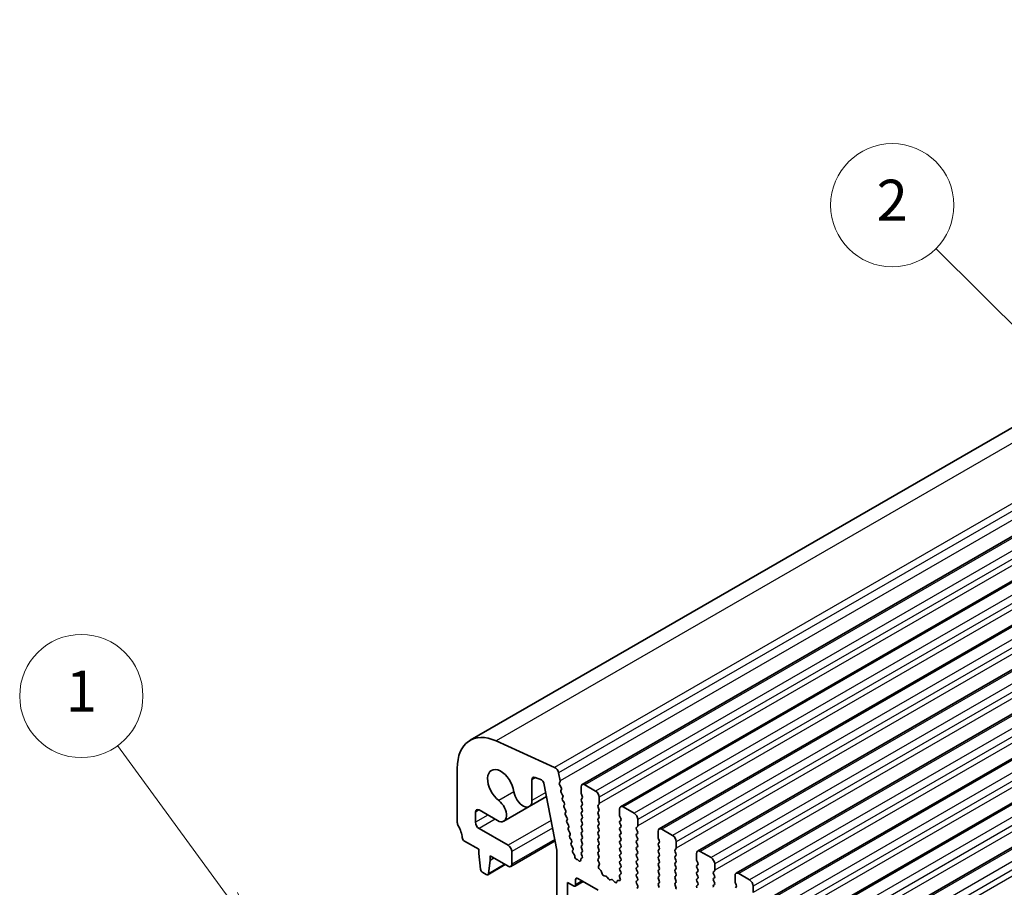
# Model space of a CAD drawing. Units: millimetres. Extents: x 0 to 5599, y 0 to 843.
# Drawn here: x 391 to 487, y 308 to 392 of the extents above; entities that cross this region are included whole.
import ezdxf

# ---------------------------------------------------------------- set-up
doc = ezdxf.new("R2010")
doc.units = ezdxf.units.MM
doc.layers.add('Symbol (TK)', color=100, linetype='Continuous', lineweight=18, true_color=0x00ff3f)
doc.layers.add('Visible (ISO)', color=7, linetype='Continuous', lineweight=35)
doc.layers.add('Visible Narrow (ISO)', color=7, linetype='Continuous', lineweight=25)
doc.styles.add('Note Text (TK2)', font='MS PGothic.ttf')

# ---------------------------------------------------------------- blocks, each defined once
blk = doc.blocks.new('バルーン1')
at = {"layer": 'Symbol (TK)', "color": 100, "true_color": 0x00ff40}
for p, q in [((226.639, 179.934), (221.199, 187.385)), ((226.639, 179.934), (228.113, 177.914)), ((228.113, 177.914), (227.043, 180.228)), ((226.235, 179.639), (228.113, 177.914))]:
    blk.add_line(p, q, dxfattribs=at)
at = {"layer": 'Symbol (TK)'}
blk.add_circle((219.437, 189.799), 3, dxfattribs=at)
at = {"layer": 'Symbol (TK)', "color": 7, "insert": (219.437, 189.776), "char_height": 2, "attachment_point": 5, "style": 'Note Text (TK2)'}
blk.add_mtext('1', dxfattribs=at)
blk = doc.blocks.new('バルーン8')
at = {"layer": 'Symbol (TK)', "color": 100, "true_color": 0x00ff40}
for p, q in [((266.18, 206.487), (261.035, 211.603)), ((267.953, 204.724), (266.533, 206.842)), ((265.828, 206.133), (267.953, 204.724)), ((266.18, 206.487), (267.953, 204.724))]:
    blk.add_line(p, q, dxfattribs=at)
at = {"layer": 'Symbol (TK)'}
blk.add_circle((258.916, 213.711), 3, dxfattribs=at)
at = {"layer": 'Symbol (TK)', "color": 7, "insert": (258.916, 213.693), "char_height": 2, "attachment_point": 5, "style": 'Note Text (TK2)'}
blk.add_mtext('2', dxfattribs=at)

msp = doc.modelspace()

# ---------------------------------------------------------------- linework, layer by layer
at = {"layer": 'Visible (ISO)'}
for p, q in [((556.5284, 392.4881), (434.9061, 322.2694)), ((567.4455, 388.1844), (445.8232, 317.9657)), ((571.1932, 386.0206), (449.5708, 315.8019)), ((574.9408, 383.8569), (453.3185, 313.6382)), ((578.6885, 381.6932), (457.0661, 311.4745)), ((582.4362, 379.5295), (460.8138, 309.3108)), ((586.1838, 377.3658), (464.5615, 307.1471)), ((589.9315, 375.2021), (468.3091, 304.9834)), ((593.6792, 373.0384), (472.0568, 302.8196)), ((443.1428, 319.63), (437.4508, 322.2068)), ((433.6634, 319.5228), (433.6634, 314.2748)), ((440.9376, 316.399), (440.9376, 318.4282)), ((441.2359, 318.6592), (441.8592, 318.4133)), ((443.676, 318.3101), (443.5238, 319.1029)), ((442.0982, 318.0928), (443.3508, 311.5832)), ((443.6145, 318.1207), (443.664, 318.2017)), ((443.7799, 317.6759), (443.641, 317.9131)), ((443.7559, 317.3859), (443.8064, 317.4682)), ((445.7196, 317.7368), (445.7196, 317.1244)), ((447.1338, 317.3285), (446.0732, 317.9409)), ((442.3487, 316.791), (440.6787, 315.8268)), ((443.9213, 316.9412), (443.7823, 317.1782)), ((443.8972, 316.6511), (443.9477, 316.7334)), ((444.0626, 316.2064), (443.9236, 316.4434)), ((445.7479, 317.0101), (445.8327, 316.8305)), ((445.8327, 316.6345), (445.7479, 316.5528)), ((447.4874, 316.1038), (447.4874, 316.7161)), ((435.7847, 315.4814), (437.5665, 314.4527)), ((440.6787, 315.8268), (438.1915, 314.3908)), ((444.0385, 315.9164), (444.089, 315.9986)), ((444.2039, 315.4716), (444.065, 315.7086)), ((445.7479, 316.3569), (445.8327, 316.1773)), ((445.8327, 315.9813), (445.7479, 315.8997)), ((445.7479, 315.7037), (445.8327, 315.5241)), ((447.3742, 315.9405), (447.4591, 316.0221)), ((447.4591, 315.5649), (447.3742, 315.7445)), ((449.4673, 315.5731), (449.4673, 314.9607)), ((450.8815, 315.1648), (449.8208, 315.7772)), ((435.4312, 314.2871), (435.4312, 315.2773)), ((444.1798, 315.1816), (444.2303, 315.2639)), ((444.3452, 314.7368), (444.2063, 314.9738)), ((444.3211, 314.4468), (444.3716, 314.5291)), ((445.8327, 315.3281), (445.7479, 315.2465)), ((445.7479, 315.0505), (445.8327, 314.8709)), ((445.8327, 314.6749), (445.7479, 314.5933)), ((447.3742, 315.2873), (447.4591, 315.3689)), ((447.4591, 314.9117), (447.3742, 315.0913)), ((447.3742, 314.6341), (447.4591, 314.7157)), ((449.4955, 314.8464), (449.5804, 314.6667)), ((449.5804, 314.4708), (449.4955, 314.3891)), ((451.235, 313.9401), (451.235, 314.5524)), ((438.6132, 312.0417), (435.7847, 313.6747)), ((444.4865, 314.002), (444.3476, 314.2391)), ((444.4625, 313.712), (444.5129, 313.7943)), ((444.6278, 313.2672), (444.4889, 313.5043)), ((445.7479, 314.3973), (445.8327, 314.2177)), ((445.8327, 314.0217), (445.7479, 313.9401)), ((445.7479, 313.7441), (445.8327, 313.5645)), ((447.4591, 314.2585), (447.3742, 314.4381)), ((447.3742, 313.9809), (447.4591, 314.0625)), ((447.4591, 313.6053), (447.3742, 313.7849)), ((449.4955, 314.1932), (449.5804, 314.0135)), ((449.5804, 313.8176), (449.4955, 313.7359)), ((449.4955, 313.54), (449.5804, 313.3603)), ((451.1219, 313.7768), (451.2067, 313.8584)), ((451.2067, 313.4012), (451.1219, 313.5808)), ((454.6291, 313.0011), (453.5685, 313.6135)), ((444.6038, 312.9772), (444.6543, 313.0595)), ((444.7691, 312.5325), (444.6302, 312.7695)), ((445.8327, 313.3685), (445.7479, 313.2869)), ((445.7479, 313.0909), (445.8327, 312.9113)), ((445.8327, 312.7153), (445.7479, 312.6337)), ((447.3742, 313.3277), (447.4591, 313.4093)), ((447.4591, 312.9521), (447.3742, 313.1317)), ((447.3742, 312.6745), (447.4591, 312.7561)), ((449.5804, 313.1644), (449.4955, 313.0827)), ((449.4955, 312.8868), (449.5804, 312.7071)), ((451.1219, 313.1236), (451.2067, 313.2052)), ((451.2067, 312.748), (451.1219, 312.9276)), ((451.1219, 312.4704), (451.2067, 312.552)), ((453.2149, 313.4093), (453.2149, 312.797)), ((453.2432, 312.6827), (453.3281, 312.503)), ((434.3566, 312.458), (435.7494, 311.6539)), ((435.7494, 311.6539), (435.7494, 311.2456)), ((443.1805, 312.4683), (438.8632, 309.9757)), ((443.3508, 311.5832), (443.3508, 305.918)), ((444.7451, 312.2424), (444.7956, 312.3247)), ((444.9104, 311.7977), (444.7715, 312.0347)), ((444.8962, 311.5236), (444.9369, 311.5899)), ((445.7479, 312.4377), (445.8327, 312.2581)), ((445.8327, 312.0621), (445.7479, 311.9805)), ((445.7479, 311.7845), (445.8327, 311.6049)), ((447.4591, 312.2989), (447.3742, 312.4785)), ((447.3742, 312.0213), (447.4591, 312.1029)), ((447.4591, 311.6457), (447.3742, 311.8253)), ((449.5804, 312.5112), (449.4955, 312.4295)), ((449.4955, 312.2336), (449.5804, 312.054)), ((449.5804, 311.858), (449.4955, 311.7763)), ((449.4955, 311.5804), (449.5804, 311.4008)), ((451.2067, 312.0948), (451.1219, 312.2744)), ((451.1219, 311.8172), (451.2067, 311.8988)), ((451.2067, 311.4416), (451.1219, 311.6212)), ((453.3281, 312.3071), (453.2432, 312.2254)), ((453.2432, 312.0295), (453.3281, 311.8498)), ((453.3281, 311.6539), (453.2432, 311.5722)), ((454.8696, 311.613), (454.9544, 311.6947)), ((454.9827, 311.7763), (454.9827, 312.3887)), ((435.7494, 311.2456), (435.9344, 309.7144)), ((436.8808, 311.0007), (438.6132, 310.0005)), ((436.8808, 310.5924), (436.8808, 311.0007)), ((437.2343, 310.7965), (436.8808, 310.5924)), ((438.9667, 310.2046), (438.9667, 311.4293)), ((445.0394, 311.1541), (444.9423, 311.2861)), ((445.1021, 310.9276), (445.1016, 310.9848)), ((445.3214, 310.6654), (445.3082, 310.6652)), ((445.6793, 310.6501), (445.6793, 310.5915)), ((445.797, 310.7747), (445.728, 310.7454)), ((445.8327, 311.4089), (445.7479, 311.3273)), ((445.7479, 311.1313), (445.8174, 310.9842)), ((447.3742, 311.3681), (447.4591, 311.4497)), ((447.4591, 310.9925), (447.3742, 311.1721)), ((447.3754, 310.716), (447.4591, 310.7965)), ((449.5804, 311.2048), (449.4955, 311.1231)), ((449.4955, 310.9272), (449.5804, 310.7476)), ((451.1219, 311.164), (451.2067, 311.2456)), ((451.2067, 310.7884), (451.1219, 310.968)), ((453.2432, 311.3763), (453.3281, 311.1966)), ((453.3281, 311.0007), (453.2432, 310.919)), ((453.2432, 310.7231), (453.3281, 310.5434)), ((454.9544, 311.2375), (454.8696, 311.4171)), ((454.8696, 310.9598), (454.9544, 311.0415)), ((454.9544, 310.5843), (454.8696, 310.7639)), ((456.9626, 311.2456), (456.9626, 310.6332)), ((458.3768, 310.8374), (457.3161, 311.4497)), ((438.3416, 310.1573), (436.6359, 309.1725)), ((436.6957, 309.2749), (436.8808, 310.5924)), ((445.4762, 310.5618), (445.4477, 310.5942)), ((447.4728, 310.3193), (447.3769, 310.5169)), ((447.4228, 309.9875), (447.4923, 310.1467)), ((447.6383, 309.5915), (447.5046, 309.7264)), ((449.5804, 310.5516), (449.4955, 310.4699)), ((449.4955, 310.274), (449.5804, 310.0944)), ((449.5804, 309.8984), (449.4955, 309.8168)), ((451.1219, 310.5108), (451.2067, 310.5924)), ((451.2067, 310.1352), (451.1219, 310.3148)), ((451.1219, 309.8576), (451.2067, 309.9392)), ((451.2067, 309.482), (451.1219, 309.6616)), ((453.3281, 310.3475), (453.2432, 310.2658)), ((453.2432, 310.0699), (453.3281, 309.8902)), ((453.3281, 309.6943), (453.2432, 309.6126)), ((454.8696, 310.3066), (454.9544, 310.3883)), ((454.9544, 309.9311), (454.8696, 310.1107)), ((454.8696, 309.6535), (454.9544, 309.7351)), ((456.9909, 310.5189), (457.0757, 310.3393)), ((457.0757, 310.1433), (456.9909, 310.0617)), ((456.9909, 309.8657), (457.0757, 309.6861)), ((458.7304, 309.6126), (458.7304, 310.225)), ((436.1442, 309.3847), (436.4859, 309.1874)), ((445.4014, 308.8165), (447.3813, 307.6734)), ((447.7712, 309.2645), (447.7213, 309.4477)), ((448.1292, 309.0437), (447.9566, 309.0631)), ((448.3905, 308.761), (448.2688, 308.9405)), ((449.4623, 309.0094), (449.5318, 308.7699)), ((449.5777, 309.2463), (449.4819, 309.1594)), ((449.4955, 309.6208), (449.5792, 309.4437)), ((451.1219, 309.2044), (451.2067, 309.286)), ((451.2067, 308.8288), (451.1219, 309.0084)), ((453.2432, 309.4167), (453.3281, 309.237)), ((453.3281, 309.0411), (453.2432, 308.9594)), ((453.2432, 308.7635), (453.3281, 308.5838)), ((454.9544, 309.2779), (454.8696, 309.4575)), ((454.8696, 309.0003), (454.9544, 309.0819)), ((454.9544, 308.6247), (454.8696, 308.8043)), ((457.0757, 309.4902), (456.9909, 309.4085)), ((456.9909, 309.2125), (457.0757, 309.0329)), ((457.0757, 308.837), (456.9909, 308.7553)), ((458.6172, 309.4493), (458.7021, 309.531)), ((458.7021, 309.0737), (458.6172, 309.2534)), ((458.6172, 308.7961), (458.7021, 308.8778)), ((460.7103, 309.0819), (460.7103, 308.4695)), ((462.1245, 308.6737), (461.0638, 309.286)), ((444.4114, 308.4083), (444.9771, 308.0817)), ((444.4114, 306.2854), (444.4114, 308.4083)), ((445.9135, 308.5209), (445.1271, 308.0668)), ((445.1893, 308.2042), (445.1893, 308.6941)), ((448.6858, 308.6997), (448.5642, 308.6607)), ((448.9981, 308.4618), (448.8254, 308.6417)), ((449.2333, 308.5748), (449.1834, 308.4492)), ((449.4501, 308.6031), (449.3163, 308.6227)), ((451.1231, 308.5523), (451.2067, 308.6328)), ((451.2204, 308.1556), (451.1246, 308.3532)), ((451.1705, 307.8238), (451.24, 307.983)), ((453.3281, 308.3879), (453.2432, 308.3062)), ((453.2432, 308.1103), (453.3281, 307.9306)), ((454.8696, 308.3471), (454.9544, 308.4287)), ((454.9544, 307.9715), (454.8696, 308.1511)), ((456.9909, 308.5593), (457.0757, 308.3797)), ((457.0757, 308.1838), (456.9909, 308.1021)), ((458.7021, 308.4205), (458.6172, 308.6002)), ((458.6172, 308.1429), (458.7021, 308.2246)), ((460.7385, 308.3552), (460.8234, 308.1756)), ((460.8234, 307.9796), (460.7385, 307.898)), ((462.478, 307.4489), (462.478, 308.0613))]:
    msp.add_line(p, q, dxfattribs=at)
for centre, major_axis, start_param, end_param in [((437.9061, 317.0733), (-3, 5.1962), 5.6053067, 7.0685835), ((437.9061, 317.7572), (-0.9125, 1.5805), 4.0838159, 8.4825547), ((443.1807, 319.2022), (-0.25, 0.433), 4.1713369, 5.6053067), ((441.2912, 318.224), (-0.25, 0.433), 5.6548668, 7.0685835), ((441.8924, 318.1522), (0.15, -0.2598), 1.0303314, 2.5132741), ((443.5388, 318.3498), (0.1, -0.1732), 0.303024, 1.0297443), ((443.7398, 317.9728), (-0.1, 0.1732), 0.3041268, 1.5820943), ((443.8812, 317.2379), (-0.1, 0.1732), 0.3033322, 1.5820943), ((443.6811, 317.6163), (0.1, -0.1732), 0.3033322, 1.5820943), ((446.0732, 317.5326), (-0.25, 0.433), 5.4977871, 7.0685835), ((437.5665, 315.4733), (0.625, -1.0825), 5.4977871, 8.4825547), ((440.0537, 316.9094), (0.625, -1.0825), 4.0838159, 7.0685835), ((444.0225, 316.5031), (-0.1, 0.1732), 0.3033322, 1.5820943), ((443.8224, 316.8815), (0.1, -0.1732), 0.3033322, 1.5820943), ((445.861, 316.3895), (-0.1, 0.1732), 0.1418971, 1.4288993), ((445.861, 317.0427), (0.1, -0.1732), 3.9269908, 4.5704919), ((445.7196, 316.7978), (0.1, -0.1732), 0.1418971, 1.4288993), ((447.1338, 316.9203), (-0.25, 0.433), 3.9269908, 5.4977871), ((435.7847, 315.0731), (-0.25, 0.433), 5.4977871, 7.0685835), ((444.1638, 315.7683), (-0.1, 0.1732), 0.3033322, 1.5820943), ((443.9637, 316.1467), (0.1, -0.1732), 0.3033322, 1.5820943), ((444.105, 315.4119), (0.1, -0.1732), 0.3033322, 1.5820943), ((445.861, 315.7364), (-0.1, 0.1732), 0.1418971, 1.4288993), ((445.7196, 316.1446), (0.1, -0.1732), 0.1418971, 1.4288993), ((445.7196, 315.4914), (0.1, -0.1732), 0.1418971, 1.4288993), ((447.4874, 315.7772), (-0.1, 0.1732), 0.1418971, 1.4288993), ((447.3459, 316.1854), (0.1, -0.1732), 0.1418971, 0.7853982), ((447.3459, 315.5322), (0.1, -0.1732), 0.1418971, 1.4288993), ((449.8208, 315.3689), (-0.25, 0.433), 5.4977871, 7.0685835), ((444.3051, 315.0335), (-0.1, 0.1732), 0.3033322, 1.5820943), ((444.2463, 314.6771), (0.1, -0.1732), 0.3033322, 1.5820943), ((445.861, 315.0832), (-0.1, 0.1732), 0.1418971, 1.4288993), ((445.861, 314.43), (-0.1, 0.1732), 0.1418971, 1.4288993), ((445.7196, 314.8382), (0.1, -0.1732), 0.1418971, 1.4288993), ((447.4874, 315.124), (-0.1, 0.1732), 0.1418971, 1.4288993), ((447.4874, 314.4708), (-0.1, 0.1732), 0.1418971, 1.4288993), ((447.3459, 314.879), (0.1, -0.1732), 0.1418971, 1.4288993), ((449.6087, 314.879), (0.1, -0.1732), 3.9269908, 4.5704919), ((449.4673, 314.6341), (0.1, -0.1732), 0.1418971, 1.4288993), ((450.8815, 314.7566), (-0.25, 0.433), 3.9269908, 5.4977871), ((434.017, 314.0706), (0.25, -0.433), 3.9269908, 4.6939848), ((432.7442, 313.3889), (1, -1.7321), 0.9162057, 1.5523922), ((435.7847, 314.0829), (-0.25, 0.433), 0.7853982, 2.3561945), ((444.4464, 314.2987), (-0.1, 0.1732), 0.3033322, 1.5820943), ((444.5878, 313.564), (-0.1, 0.1732), 0.3033322, 1.5820943), ((444.3876, 313.9423), (0.1, -0.1732), 0.3033322, 1.5820943), ((445.861, 313.7768), (-0.1, 0.1732), 0.1418971, 1.4288993), ((445.7196, 314.185), (0.1, -0.1732), 0.1418971, 1.4288993), ((445.7196, 313.5318), (0.1, -0.1732), 0.1418971, 1.4288993), ((447.4874, 313.8176), (-0.1, 0.1732), 0.1418971, 1.4288993), ((447.3459, 314.2258), (0.1, -0.1732), 0.1418971, 1.4288993), ((447.3459, 313.5726), (0.1, -0.1732), 0.1418971, 1.4288993), ((449.6087, 314.2258), (-0.1, 0.1732), 0.1418971, 1.4288993), ((449.6087, 313.5726), (-0.1, 0.1732), 0.1418971, 1.4288993), ((449.4673, 313.9809), (0.1, -0.1732), 0.1418971, 1.4288993), ((451.235, 313.6135), (-0.1, 0.1732), 0.1418971, 1.4288993), ((451.0936, 314.0217), (0.1, -0.1732), 0.1418971, 0.7853982), ((453.5685, 313.2052), (-0.25, 0.433), 5.4977871, 7.0685835), ((434.3566, 312.7029), (0.15, -0.2598), 4.0577983, 5.4977871), ((444.7291, 312.8292), (-0.1, 0.1732), 0.3033322, 1.5820943), ((444.529, 313.2076), (0.1, -0.1732), 0.3033322, 1.5820943), ((445.861, 313.1236), (-0.1, 0.1732), 0.1418971, 1.4288993), ((445.861, 312.4704), (-0.1, 0.1732), 0.1418971, 1.4288993), ((445.7196, 312.8786), (0.1, -0.1732), 0.1418971, 1.4288993), ((447.4874, 313.1644), (-0.1, 0.1732), 0.1418971, 1.4288993), ((447.4874, 312.5112), (-0.1, 0.1732), 0.1418971, 1.4288993), ((447.3459, 312.9194), (0.1, -0.1732), 0.1418971, 1.4288993), ((449.6087, 312.9194), (-0.1, 0.1732), 0.1418971, 1.4288993), ((449.4673, 313.3277), (0.1, -0.1732), 0.1418971, 1.4288993), ((449.4673, 312.6745), (0.1, -0.1732), 0.1418971, 1.4288993), ((451.235, 312.9603), (-0.1, 0.1732), 0.1418971, 1.4288993), ((451.0936, 313.3685), (0.1, -0.1732), 0.1418971, 1.4288993), ((451.0936, 312.7153), (0.1, -0.1732), 0.1418971, 1.4288993), ((453.3564, 312.7153), (0.1, -0.1732), 3.9269908, 4.5704919), ((454.6291, 312.5928), (-0.25, 0.433), 3.9269908, 5.4977871), ((438.6132, 311.6335), (-0.25, 0.433), 3.9269908, 5.4977871), ((444.8704, 312.0944), (-0.1, 0.1732), 0.3033322, 1.5820943), ((444.6703, 312.4728), (0.1, -0.1732), 0.3033322, 1.5820943), ((444.8116, 311.738), (0.1, -0.1732), 0.3033322, 1.5820943), ((445.861, 311.8172), (-0.1, 0.1732), 0.1418971, 1.4288993), ((445.7196, 312.2254), (0.1, -0.1732), 0.1418971, 1.4288993), ((445.7196, 311.5722), (0.1, -0.1732), 0.1418971, 1.4288993), ((447.4874, 311.858), (-0.1, 0.1732), 0.1418971, 1.4288993), ((447.3459, 312.2662), (0.1, -0.1732), 0.1418971, 1.4288993), ((447.3459, 311.613), (0.1, -0.1732), 0.1418971, 1.4288993), ((449.6087, 312.2662), (-0.1, 0.1732), 0.1418971, 1.4288993), ((449.6087, 311.613), (-0.1, 0.1732), 0.1418971, 1.4288993), ((449.4673, 312.0213), (0.1, -0.1732), 0.1418971, 1.4288993), ((451.235, 312.3071), (-0.1, 0.1732), 0.1418971, 1.4288993), ((451.235, 311.6539), (-0.1, 0.1732), 0.1418971, 1.4288993), ((451.0936, 312.0621), (0.1, -0.1732), 0.1418971, 1.4288993), ((453.3564, 312.0621), (-0.1, 0.1732), 0.1418971, 1.4288993), ((453.2149, 312.4704), (0.1, -0.1732), 0.1418971, 1.4288993), ((453.2149, 311.8172), (0.1, -0.1732), 0.1418971, 1.4288993), ((454.9827, 311.4497), (-0.1, 0.1732), 0.1418971, 1.4288993), ((454.8413, 311.858), (0.1, -0.1732), 0.1418971, 0.7853982), ((445.0215, 311.3756), (-0.1, 0.1732), 0.3033322, 1.7613956), ((444.9602, 311.0646), (-0.1, 0.1732), 3.9380042, 4.9029883), ((445.2435, 310.8478), (0.1, -0.1732), 3.9380042, 5.9723348), ((445.386, 310.4828), (-0.1, 0.1732), 5.046853, 5.9723348), ((445.8207, 310.5685), (-0.1, 0.1732), 6.2127381, 7.0687828), ((445.861, 311.164), (-0.1, 0.1732), 0.1418971, 1.4288993), ((445.7042, 310.9515), (0.1, -0.1732), 6.2127381, 7.7120846), ((447.4874, 311.2048), (-0.1, 0.1732), 0.1418971, 1.4288993), ((447.4885, 310.5527), (-0.1, 0.1732), 0.1418971, 1.4465605), ((447.3459, 310.9598), (0.1, -0.1732), 0.1418971, 1.4288993), ((449.6087, 310.9598), (-0.1, 0.1732), 0.1418971, 1.4288993), ((449.4673, 311.3681), (0.1, -0.1732), 0.1418971, 1.4288993), ((449.4673, 310.7149), (0.1, -0.1732), 0.1418971, 1.4288993), ((451.235, 311.0007), (-0.1, 0.1732), 0.1418971, 1.4288993), ((451.0936, 311.4089), (0.1, -0.1732), 0.1418971, 1.4288993), ((451.0936, 310.7557), (0.1, -0.1732), 0.1418971, 1.4288993), ((453.3564, 311.4089), (-0.1, 0.1732), 0.1418971, 1.4288993), ((453.3564, 310.7557), (-0.1, 0.1732), 0.1418971, 1.4288993), ((453.2149, 311.164), (0.1, -0.1732), 0.1418971, 1.4288993), ((454.9827, 310.7965), (-0.1, 0.1732), 0.1418971, 1.4288993), ((454.8413, 311.2048), (0.1, -0.1732), 0.1418971, 1.4288993), ((457.3161, 311.0415), (-0.25, 0.433), 5.4977871, 7.0685835), ((457.104, 310.5516), (0.1, -0.1732), 3.9269908, 4.5704919), ((458.3768, 310.4291), (-0.25, 0.433), 3.9269908, 5.4977871), ((436.1442, 309.6296), (0.15, -0.2598), 4.0758808, 5.4977871), ((438.6132, 310.4087), (0.25, -0.433), 5.4977871, 7.0685835), ((445.5378, 310.6732), (0.1, -0.1732), 5.046853, 7.0687828), ((447.554, 309.8508), (-0.1, 0.1732), 0.4026436, 1.9989297), ((447.3612, 310.2835), (-0.1, 0.1732), 3.5442362, 4.5881532), ((449.6087, 310.3066), (-0.1, 0.1732), 0.1418971, 1.4288993), ((449.6087, 309.6535), (-0.1, 0.1732), 0.1418971, 1.4288993), ((449.4673, 310.0617), (0.1, -0.1732), 0.1418971, 1.4288993), ((451.235, 310.3475), (-0.1, 0.1732), 0.1418971, 1.4288993), ((451.235, 309.6943), (-0.1, 0.1732), 0.1418971, 1.4288993), ((451.0936, 310.1025), (0.1, -0.1732), 0.1418971, 1.4288993), ((453.3564, 310.1025), (-0.1, 0.1732), 0.1418971, 1.4288993), ((453.2149, 310.5108), (0.1, -0.1732), 0.1418971, 1.4288993), ((453.2149, 309.8576), (0.1, -0.1732), 0.1418971, 1.4288993), ((454.9827, 310.1433), (-0.1, 0.1732), 0.1418971, 1.4288993), ((454.8413, 310.5516), (0.1, -0.1732), 0.1418971, 1.4288993), ((454.8413, 309.8984), (0.1, -0.1732), 0.1418971, 1.4288993), ((457.104, 309.8984), (-0.1, 0.1732), 0.1418971, 1.4288993), ((456.9626, 310.3066), (0.1, -0.1732), 0.1418971, 1.4288993), ((456.9626, 309.6535), (0.1, -0.1732), 0.1418971, 1.4288993), ((436.4859, 309.4323), (0.15, -0.2598), 5.4977871, 6.9196935), ((445.4014, 308.5716), (-0.15, 0.2598), 5.4977871, 7.0685835), ((447.5888, 309.4671), (-0.1, 0.1732), 4.2842557, 5.1405223), ((447.9037, 309.2451), (-0.1, 0.1732), 1.142663, 2.7389491), ((448.182, 308.8617), (-0.1, 0.1732), 4.8366248, 5.8805417), ((448.4773, 308.8397), (0.1, -0.1732), 4.8366248, 6.1589495), ((448.7726, 308.5207), (-0.1, 0.1732), 5.1150325, 6.1589495), ((449.5935, 308.9946), (-0.1, 0.1732), 0.1242358, 1.1681528), ((449.4006, 308.7847), (0.1, -0.1732), 5.855052, 7.4513381), ((449.4661, 309.411), (0.1, -0.1732), 0.1242358, 1.4288993), ((451.235, 309.0411), (-0.1, 0.1732), 0.1418971, 1.4288993), ((451.0936, 309.4493), (0.1, -0.1732), 0.1418971, 1.4288993), ((451.0936, 308.7961), (0.1, -0.1732), 0.1418971, 1.4288993), ((453.3564, 309.4493), (-0.1, 0.1732), 0.1418971, 1.4288993), ((453.3564, 308.7961), (-0.1, 0.1732), 0.1418971, 1.4288993), ((453.2149, 309.2044), (0.1, -0.1732), 0.1418971, 1.4288993), ((454.9827, 309.4902), (-0.1, 0.1732), 0.1418971, 1.4288993), ((454.9827, 308.837), (-0.1, 0.1732), 0.1418971, 1.4288993), ((454.8413, 309.2452), (0.1, -0.1732), 0.1418971, 1.4288993), ((457.104, 309.2452), (-0.1, 0.1732), 0.1418971, 1.4288993), ((457.104, 308.592), (-0.1, 0.1732), 0.1418971, 1.4288993), ((456.9626, 309.0003), (0.1, -0.1732), 0.1418971, 1.4288993), ((458.7304, 309.286), (-0.1, 0.1732), 0.1418971, 1.4288993), ((458.7304, 308.6328), (-0.1, 0.1732), 0.1418971, 1.4288993), ((458.5889, 309.6943), (0.1, -0.1732), 0.1418971, 0.7853982), ((458.5889, 309.0411), (0.1, -0.1732), 0.1418971, 1.4288993), ((461.0638, 308.8778), (-0.25, 0.433), 5.4977871, 7.0685835), ((444.9771, 308.3266), (0.15, -0.2598), 5.4977871, 7.0685835), ((449.0509, 308.5828), (0.1, -0.1732), 5.1150325, 6.7113186), ((449.3658, 308.4412), (-0.1, 0.1732), 5.855052, 6.7113186), ((451.2362, 308.389), (-0.1, 0.1732), 0.1418971, 1.4465605), ((451.1088, 308.1198), (-0.1, 0.1732), 3.5442362, 4.5881532), ((453.3564, 308.1429), (-0.1, 0.1732), 0.1418971, 1.4288993), ((453.2149, 308.5512), (0.1, -0.1732), 0.1418971, 1.4288993), ((454.9827, 308.1838), (-0.1, 0.1732), 0.1418971, 1.4288993), ((454.8413, 308.592), (0.1, -0.1732), 0.1418971, 1.4288993), ((454.8413, 307.9388), (0.1, -0.1732), 0.1418971, 1.4288993), ((457.104, 307.9388), (-0.1, 0.1732), 0.1418971, 1.4288993), ((456.9626, 308.3471), (0.1, -0.1732), 0.1418971, 1.4288993), ((458.7304, 307.9796), (-0.1, 0.1732), 0.1418971, 1.4288993), ((458.5889, 308.3879), (0.1, -0.1732), 0.1418971, 1.4288993), ((460.8517, 308.3879), (0.1, -0.1732), 3.9269908, 4.5704919), ((460.7103, 308.1429), (0.1, -0.1732), 0.1418971, 1.4288993), ((462.1245, 308.2654), (-0.25, 0.433), 3.9269908, 5.4977871)]:
    msp.add_ellipse(centre, major_axis=major_axis, ratio=0.5773503, start_param=start_param, end_param=end_param, dxfattribs=at)
at = {"layer": 'Visible Narrow (ISO)'}
for p, q in [((559.0731, 392.4255), (437.4508, 322.2068)), ((564.7651, 389.8487), (443.1428, 319.63)), ((565.1461, 389.3216), (443.5238, 319.1029)), ((565.2983, 388.5288), (443.676, 318.3101)), ((567.6955, 388.1596), (446.0732, 317.9409)), ((568.7562, 387.5472), (447.1338, 317.3285)), ((569.1097, 386.9349), (447.4874, 316.7161)), ((569.1097, 386.3225), (447.4874, 316.1038)), ((571.4432, 385.9959), (449.8208, 315.7772)), ((572.5038, 385.3835), (450.8815, 315.1648)), ((572.8574, 384.7711), (451.235, 314.5524)), ((572.8574, 384.1588), (451.235, 313.9401)), ((575.1908, 383.8322), (453.5685, 313.6135)), ((576.2515, 383.2198), (454.6291, 313.0011)), ((576.6051, 382.6074), (454.9827, 312.3887)), ((576.6051, 381.995), (454.9827, 311.7763)), ((578.9385, 381.6685), (457.3161, 311.4497)), ((579.9992, 381.0561), (458.3768, 310.8374)), ((580.3527, 380.4437), (458.7304, 310.225)), ((580.3527, 379.8313), (458.7304, 309.6126)), ((582.6862, 379.5047), (461.0638, 309.286)), ((583.7468, 378.8924), (462.1245, 308.6737)), ((584.1004, 378.28), (462.478, 308.0613)), ((584.1004, 377.6676), (462.478, 307.4489)), ((586.4338, 377.341), (464.8115, 307.1223)), ((587.4945, 376.7286), (465.8721, 306.5099)), ((587.8481, 376.1163), (466.2257, 305.8976)), ((587.8481, 375.5039), (466.2257, 305.2852)), ((590.1815, 375.1773), (468.5591, 304.9586)), ((591.2422, 374.5649), (469.6198, 304.3462)), ((591.5957, 373.9526), (469.9734, 303.7339)), ((591.5957, 373.3402), (469.9734, 303.1215)), ((593.9292, 373.0136), (472.3068, 302.7949)), ((594.9898, 372.4012), (473.3675, 302.1825)), ((595.3434, 371.7888), (473.721, 301.5701)), ((595.3434, 371.1765), (473.721, 300.9578)), ((441.2964, 318.6353), (440.9376, 318.4282)), ((439.1807, 317.254), (437.7045, 316.4017)), ((442.2755, 317.1715), (440.9376, 316.399)), ((435.7847, 315.4814), (435.4312, 315.2773)), ((436.6423, 314.9863), (435.4312, 314.2871)), ((437.3494, 314.578), (435.7847, 313.6747)), ((442.7977, 314.4576), (438.6132, 312.0417)), ((442.9391, 313.7228), (438.9667, 311.4293)), ((443.1512, 312.6205), (438.9667, 310.2046)), ((438.2828, 310.1912), (436.6957, 309.2749)), ((445.4014, 308.8165), (445.1893, 308.6941)), ((445.8257, 308.5716), (445.1893, 308.2042))]:
    msp.add_line(p, q, dxfattribs=at)

# ---------------------------------------------------------------- block references
at = {"layer": 'Symbol (TK)', "xscale": 2, "yscale": 2, "zscale": 2}
for name in ['バルーン8', 'バルーン1']:
    msp.add_blockref(name, (-41.8169, -53.0098), dxfattribs=at)

doc.saveas('drawing.dxf')
